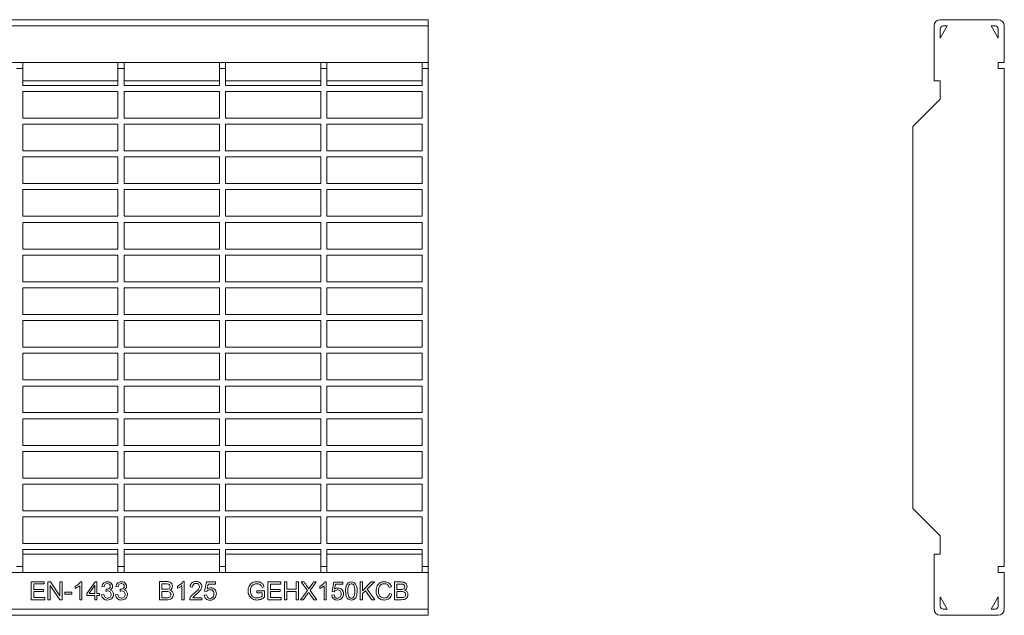
# Model space of a CAD drawing. Units: millimetres. Extents: x 2224 to 3411, y 1574 to 1769.
# Drawn here: x 3089 to 3411, y 1574 to 1769 of the extents above; entities that cross this region are included whole.
import ezdxf

# ---------------------------------------------------------------- set-up
doc = ezdxf.new("R2010")
doc.units = ezdxf.units.MM
doc.layers.add('Part_Grating', color=7, linetype='Continuous', lineweight=9)

msp = doc.modelspace()

# ---------------------------------------------------------------- linework, layer by layer
at = {"layer": 'Part_Grating', "color": 7, "linetype": 'Continuous'}
for p, q in [((3222.46, 1769.03), (2224.46, 1769.03)), ((3222.46, 1767.03), (3222.46, 1769.03)), ((3409.17, 1769.03), (3390.17, 1769.03)), ((3222.46, 1767.03), (2224.46, 1767.03)), ((3222.46, 1755.03), (3222.46, 1767.03)), ((3388.17, 1767.03), (3388.17, 1749.03)), ((3390.17, 1763.03), (3392.48, 1767.03)), ((3390.17, 1763.03), (3390.17, 1766.03)), ((3391.17, 1767.03), (3392.48, 1767.03)), ((3406.86, 1767.03), (3409.17, 1763.03)), ((3406.86, 1767.03), (3408.17, 1767.03)), ((3409.17, 1766.03), (3409.17, 1763.03)), ((3411.17, 1755.03), (3411.17, 1767.03)), ((3222.46, 1755.03), (2224.46, 1755.03)), ((3089.66, 1755.03), (3089.66, 1753.03)), ((3120.86, 1755.03), (3120.86, 1753.03)), ((3122.86, 1755.03), (3122.86, 1753.03)), ((3154.06, 1755.03), (3154.06, 1753.03)), ((3156.06, 1755.03), (3156.06, 1753.03)), ((3187.26, 1753.03), (3187.26, 1755.03)), ((3189.26, 1753.03), (3189.26, 1755.03)), ((3220.46, 1753.03), (3220.46, 1755.03)), ((3222.46, 1753.03), (3222.46, 1755.03)), ((3409.17, 1755.03), (3409.17, 1753.03)), ((3409.17, 1755.03), (3411.17, 1755.03)), ((3089.66, 1753.03), (3087.66, 1753.03)), ((3089.66, 1753.03), (3089.66, 1747.53)), ((3120.86, 1753.03), (3120.86, 1747.53)), ((3122.86, 1753.03), (3120.86, 1753.03)), ((3122.86, 1753.03), (3122.86, 1747.53)), ((3154.06, 1753.03), (3154.06, 1747.53)), ((3156.06, 1753.03), (3154.06, 1753.03)), ((3156.06, 1753.03), (3156.06, 1747.53)), ((3187.26, 1753.03), (3189.26, 1753.03)), ((3187.26, 1747.53), (3187.26, 1753.03)), ((3189.26, 1747.53), (3189.26, 1753.03)), ((3220.46, 1753.03), (3222.46, 1753.03)), ((3220.46, 1747.53), (3220.46, 1753.03)), ((3222.46, 1590.03), (3222.46, 1753.03)), ((3409.17, 1753.03), (3411.17, 1753.03)), ((3411.17, 1753.03), (3411.17, 1590.03)), ((3120.86, 1749.03), (3089.66, 1749.03)), ((3154.06, 1749.03), (3122.86, 1749.03)), ((3187.26, 1749.03), (3156.06, 1749.03)), ((3220.46, 1749.03), (3189.26, 1749.03)), ((3388.17, 1749.03), (3390.17, 1749.03)), ((3390.17, 1743.03), (3390.17, 1749.03)), ((3089.66, 1747.53), (3120.86, 1747.53)), ((3089.66, 1745.53), (3089.66, 1736.82)), ((3089.66, 1745.53), (3120.86, 1745.53)), ((3120.86, 1745.53), (3120.86, 1736.82)), ((3122.86, 1747.53), (3154.06, 1747.53)), ((3122.86, 1745.53), (3122.86, 1736.82)), ((3122.86, 1745.53), (3154.06, 1745.53)), ((3154.06, 1745.53), (3154.06, 1736.82)), ((3156.06, 1747.53), (3187.26, 1747.53)), ((3156.06, 1745.53), (3156.06, 1736.82)), ((3156.06, 1745.53), (3187.26, 1745.53)), ((3187.26, 1736.82), (3187.26, 1745.53)), ((3189.26, 1747.53), (3220.46, 1747.53)), ((3189.26, 1745.53), (3220.46, 1745.53)), ((3189.26, 1736.82), (3189.26, 1745.53)), ((3220.46, 1736.82), (3220.46, 1745.53)), ((3381.17, 1734.03), (3390.17, 1743.03)), ((3089.66, 1736.82), (3120.86, 1736.82)), ((3122.86, 1736.82), (3154.06, 1736.82)), ((3156.06, 1736.82), (3187.26, 1736.82)), ((3189.26, 1736.82), (3220.46, 1736.82)), ((3089.66, 1734.82), (3089.66, 1726.1)), ((3089.66, 1734.82), (3120.86, 1734.82)), ((3120.86, 1734.82), (3120.86, 1726.1)), ((3122.86, 1734.82), (3122.86, 1726.1)), ((3122.86, 1734.82), (3154.06, 1734.82)), ((3154.06, 1734.82), (3154.06, 1726.1)), ((3156.06, 1734.82), (3156.06, 1726.1)), ((3156.06, 1734.82), (3187.26, 1734.82)), ((3187.26, 1726.1), (3187.26, 1734.82)), ((3189.26, 1734.82), (3220.46, 1734.82)), ((3189.26, 1726.1), (3189.26, 1734.82)), ((3220.46, 1726.1), (3220.46, 1734.82)), ((3381.17, 1609.03), (3381.17, 1734.03)), ((3089.66, 1726.1), (3120.86, 1726.1)), ((3122.86, 1726.1), (3154.06, 1726.1)), ((3156.06, 1726.1), (3187.26, 1726.1)), ((3189.26, 1726.1), (3220.46, 1726.1)), ((3089.66, 1724.1), (3089.66, 1715.39)), ((3089.66, 1724.1), (3120.86, 1724.1)), ((3120.86, 1724.1), (3120.86, 1715.39)), ((3122.86, 1724.1), (3122.86, 1715.39)), ((3122.86, 1724.1), (3154.06, 1724.1)), ((3154.06, 1724.1), (3154.06, 1715.39)), ((3156.06, 1724.1), (3156.06, 1715.39)), ((3156.06, 1724.1), (3187.26, 1724.1)), ((3187.26, 1715.39), (3187.26, 1724.1)), ((3189.26, 1724.1), (3220.46, 1724.1)), ((3189.26, 1715.39), (3189.26, 1724.1)), ((3220.46, 1715.39), (3220.46, 1724.1)), ((3089.66, 1715.39), (3120.86, 1715.39)), ((3089.66, 1713.39), (3089.66, 1704.68)), ((3089.66, 1713.39), (3120.86, 1713.39)), ((3120.86, 1713.39), (3120.86, 1704.68)), ((3122.86, 1715.39), (3154.06, 1715.39)), ((3122.86, 1713.39), (3122.86, 1704.68)), ((3122.86, 1713.39), (3154.06, 1713.39)), ((3154.06, 1713.39), (3154.06, 1704.68)), ((3156.06, 1715.39), (3187.26, 1715.39)), ((3156.06, 1713.39), (3156.06, 1704.68)), ((3156.06, 1713.39), (3187.26, 1713.39)), ((3187.26, 1704.68), (3187.26, 1713.39)), ((3189.26, 1715.39), (3220.46, 1715.39)), ((3189.26, 1713.39), (3220.46, 1713.39)), ((3189.26, 1704.68), (3189.26, 1713.39)), ((3220.46, 1704.68), (3220.46, 1713.39)), ((3089.66, 1704.68), (3120.86, 1704.68)), ((3122.86, 1704.68), (3154.06, 1704.68)), ((3156.06, 1704.68), (3187.26, 1704.68)), ((3189.26, 1704.68), (3220.46, 1704.68)), ((3089.66, 1702.68), (3089.66, 1693.96)), ((3089.66, 1702.68), (3120.86, 1702.68)), ((3120.86, 1702.68), (3120.86, 1693.96)), ((3122.86, 1702.68), (3122.86, 1693.96)), ((3122.86, 1702.68), (3154.06, 1702.68)), ((3154.06, 1702.68), (3154.06, 1693.96)), ((3156.06, 1702.68), (3156.06, 1693.96)), ((3156.06, 1702.68), (3187.26, 1702.68)), ((3187.26, 1693.96), (3187.26, 1702.68)), ((3189.26, 1702.68), (3220.46, 1702.68)), ((3189.26, 1693.96), (3189.26, 1702.68)), ((3220.46, 1693.96), (3220.46, 1702.68)), ((3089.66, 1693.96), (3120.86, 1693.96)), ((3122.86, 1693.96), (3154.06, 1693.96)), ((3156.06, 1693.96), (3187.26, 1693.96)), ((3189.26, 1693.96), (3220.46, 1693.96)), ((3089.66, 1691.96), (3089.66, 1683.25)), ((3089.66, 1691.96), (3120.86, 1691.96)), ((3120.86, 1691.96), (3120.86, 1683.25)), ((3122.86, 1691.96), (3122.86, 1683.25)), ((3122.86, 1691.96), (3154.06, 1691.96)), ((3154.06, 1691.96), (3154.06, 1683.25)), ((3156.06, 1691.96), (3156.06, 1683.25)), ((3156.06, 1691.96), (3187.26, 1691.96)), ((3187.26, 1683.25), (3187.26, 1691.96)), ((3189.26, 1691.96), (3220.46, 1691.96)), ((3189.26, 1683.25), (3189.26, 1691.96)), ((3220.46, 1683.25), (3220.46, 1691.96)), ((3089.66, 1683.25), (3120.86, 1683.25)), ((3089.66, 1681.25), (3089.66, 1672.53)), ((3089.66, 1681.25), (3120.86, 1681.25)), ((3120.86, 1681.25), (3120.86, 1672.53)), ((3122.86, 1683.25), (3154.06, 1683.25)), ((3122.86, 1681.25), (3122.86, 1672.53)), ((3122.86, 1681.25), (3154.06, 1681.25)), ((3154.06, 1681.25), (3154.06, 1672.53)), ((3156.06, 1683.25), (3187.26, 1683.25)), ((3156.06, 1681.25), (3156.06, 1672.53)), ((3156.06, 1681.25), (3187.26, 1681.25)), ((3187.26, 1672.53), (3187.26, 1681.25)), ((3189.26, 1683.25), (3220.46, 1683.25)), ((3189.26, 1681.25), (3220.46, 1681.25)), ((3189.26, 1672.53), (3189.26, 1681.25)), ((3220.46, 1672.53), (3220.46, 1681.25)), ((3089.66, 1672.53), (3120.86, 1672.53)), ((3122.86, 1672.53), (3154.06, 1672.53)), ((3156.06, 1672.53), (3187.26, 1672.53)), ((3189.26, 1672.53), (3220.46, 1672.53)), ((3089.66, 1670.53), (3089.66, 1661.82)), ((3089.66, 1670.53), (3120.86, 1670.53)), ((3120.86, 1670.53), (3120.86, 1661.82)), ((3122.86, 1670.53), (3122.86, 1661.82)), ((3122.86, 1670.53), (3154.06, 1670.53)), ((3154.06, 1670.53), (3154.06, 1661.82)), ((3156.06, 1670.53), (3156.06, 1661.82)), ((3156.06, 1670.53), (3187.26, 1670.53)), ((3187.26, 1661.82), (3187.26, 1670.53)), ((3189.26, 1670.53), (3220.46, 1670.53)), ((3189.26, 1661.82), (3189.26, 1670.53)), ((3220.46, 1661.82), (3220.46, 1670.53)), ((3089.66, 1661.82), (3120.86, 1661.82)), ((3122.86, 1661.82), (3154.06, 1661.82)), ((3156.06, 1661.82), (3187.26, 1661.82)), ((3189.26, 1661.82), (3220.46, 1661.82)), ((3089.66, 1659.82), (3089.66, 1651.1)), ((3089.66, 1659.82), (3120.86, 1659.82)), ((3120.86, 1659.82), (3120.86, 1651.1)), ((3122.86, 1659.82), (3122.86, 1651.1)), ((3122.86, 1659.82), (3154.06, 1659.82)), ((3154.06, 1659.82), (3154.06, 1651.1)), ((3156.06, 1659.82), (3156.06, 1651.1)), ((3156.06, 1659.82), (3187.26, 1659.82)), ((3187.26, 1651.1), (3187.26, 1659.82)), ((3189.26, 1659.82), (3220.46, 1659.82)), ((3189.26, 1651.1), (3189.26, 1659.82)), ((3220.46, 1651.1), (3220.46, 1659.82)), ((3089.66, 1651.1), (3120.86, 1651.1)), ((3089.66, 1649.1), (3089.66, 1640.39)), ((3089.66, 1649.1), (3120.86, 1649.1)), ((3120.86, 1649.1), (3120.86, 1640.39)), ((3122.86, 1651.1), (3154.06, 1651.1)), ((3122.86, 1649.1), (3122.86, 1640.39)), ((3122.86, 1649.1), (3154.06, 1649.1)), ((3154.06, 1649.1), (3154.06, 1640.39)), ((3156.06, 1651.1), (3187.26, 1651.1)), ((3156.06, 1649.1), (3156.06, 1640.39)), ((3156.06, 1649.1), (3187.26, 1649.1)), ((3187.26, 1640.39), (3187.26, 1649.1)), ((3189.26, 1651.1), (3220.46, 1651.1)), ((3189.26, 1649.1), (3220.46, 1649.1)), ((3189.26, 1640.39), (3189.26, 1649.1)), ((3220.46, 1640.39), (3220.46, 1649.1)), ((3089.66, 1640.39), (3120.86, 1640.39)), ((3089.66, 1638.39), (3089.66, 1629.68)), ((3089.66, 1638.39), (3120.86, 1638.39)), ((3120.86, 1638.39), (3120.86, 1629.68)), ((3122.86, 1640.39), (3154.06, 1640.39)), ((3122.86, 1638.39), (3122.86, 1629.68)), ((3122.86, 1638.39), (3154.06, 1638.39)), ((3154.06, 1638.39), (3154.06, 1629.68)), ((3156.06, 1640.39), (3187.26, 1640.39)), ((3156.06, 1638.39), (3156.06, 1629.68)), ((3156.06, 1638.39), (3187.26, 1638.39)), ((3187.26, 1629.68), (3187.26, 1638.39)), ((3189.26, 1640.39), (3220.46, 1640.39)), ((3189.26, 1638.39), (3220.46, 1638.39)), ((3189.26, 1629.68), (3189.26, 1638.39)), ((3220.46, 1629.68), (3220.46, 1638.39)), ((3089.66, 1629.68), (3120.86, 1629.68)), ((3122.86, 1629.68), (3154.06, 1629.68)), ((3156.06, 1629.68), (3187.26, 1629.68)), ((3189.26, 1629.68), (3220.46, 1629.68)), ((3089.66, 1627.68), (3089.66, 1618.96)), ((3089.66, 1627.68), (3120.86, 1627.68)), ((3120.86, 1627.68), (3120.86, 1618.96)), ((3122.86, 1627.68), (3122.86, 1618.96)), ((3122.86, 1627.68), (3154.06, 1627.68)), ((3154.06, 1627.68), (3154.06, 1618.96)), ((3156.06, 1627.68), (3156.06, 1618.96)), ((3156.06, 1627.68), (3187.26, 1627.68)), ((3187.26, 1618.96), (3187.26, 1627.68)), ((3189.26, 1627.68), (3220.46, 1627.68)), ((3189.26, 1618.96), (3189.26, 1627.68)), ((3220.46, 1618.96), (3220.46, 1627.68)), ((3089.66, 1618.96), (3120.86, 1618.96)), ((3089.66, 1616.96), (3089.66, 1608.25)), ((3089.66, 1616.96), (3120.86, 1616.96)), ((3120.86, 1616.96), (3120.86, 1608.25)), ((3122.86, 1618.96), (3154.06, 1618.96)), ((3122.86, 1616.96), (3122.86, 1608.25)), ((3122.86, 1616.96), (3154.06, 1616.96)), ((3154.06, 1616.96), (3154.06, 1608.25)), ((3156.06, 1618.96), (3187.26, 1618.96)), ((3156.06, 1616.96), (3156.06, 1608.25)), ((3156.06, 1616.96), (3187.26, 1616.96)), ((3187.26, 1608.25), (3187.26, 1616.96)), ((3189.26, 1618.96), (3220.46, 1618.96)), ((3189.26, 1616.96), (3220.46, 1616.96)), ((3189.26, 1608.25), (3189.26, 1616.96)), ((3220.46, 1608.25), (3220.46, 1616.96)), ((3089.66, 1608.25), (3120.86, 1608.25)), ((3089.66, 1606.25), (3089.66, 1597.53)), ((3089.66, 1606.25), (3120.86, 1606.25)), ((3120.86, 1606.25), (3120.86, 1597.53)), ((3122.86, 1608.25), (3154.06, 1608.25)), ((3122.86, 1606.25), (3122.86, 1597.53)), ((3122.86, 1606.25), (3154.06, 1606.25)), ((3154.06, 1606.25), (3154.06, 1597.53)), ((3156.06, 1608.25), (3187.26, 1608.25)), ((3156.06, 1606.25), (3156.06, 1597.53)), ((3156.06, 1606.25), (3187.26, 1606.25)), ((3187.26, 1597.53), (3187.26, 1606.25)), ((3189.26, 1608.25), (3220.46, 1608.25)), ((3189.26, 1606.25), (3220.46, 1606.25)), ((3189.26, 1597.53), (3189.26, 1606.25)), ((3220.46, 1597.53), (3220.46, 1606.25)), ((3390.17, 1600.03), (3381.17, 1609.03)), ((3390.17, 1594.03), (3390.17, 1600.03)), ((3089.66, 1597.53), (3120.86, 1597.53)), ((3122.86, 1597.53), (3154.06, 1597.53)), ((3156.06, 1597.53), (3187.26, 1597.53)), ((3189.26, 1597.53), (3220.46, 1597.53)), ((3089.66, 1595.53), (3089.66, 1590.03)), ((3089.66, 1595.53), (3120.86, 1595.53)), ((3120.86, 1594.03), (3089.66, 1594.03)), ((3120.86, 1595.53), (3120.86, 1590.03)), ((3122.86, 1595.53), (3122.86, 1590.03)), ((3122.86, 1595.53), (3154.06, 1595.53)), ((3154.06, 1594.03), (3122.86, 1594.03)), ((3154.06, 1595.53), (3154.06, 1590.03)), ((3156.06, 1595.53), (3156.06, 1590.03)), ((3156.06, 1595.53), (3187.26, 1595.53)), ((3187.26, 1594.03), (3156.06, 1594.03)), ((3187.26, 1590.03), (3187.26, 1595.53)), ((3189.26, 1590.03), (3189.26, 1595.53)), ((3189.26, 1595.53), (3220.46, 1595.53)), ((3220.46, 1594.03), (3189.26, 1594.03)), ((3220.46, 1590.03), (3220.46, 1595.53)), ((3390.17, 1594.03), (3388.17, 1594.03)), ((3388.17, 1594.03), (3388.17, 1576.03)), ((3089.66, 1590.03), (3087.66, 1590.03)), ((3089.66, 1590.03), (3089.66, 1588.03)), ((3122.86, 1590.03), (3120.86, 1590.03)), ((3120.86, 1590.03), (3120.86, 1588.03)), ((3122.86, 1590.03), (3122.86, 1588.03)), ((3156.06, 1590.03), (3154.06, 1590.03)), ((3154.06, 1590.03), (3154.06, 1588.03)), ((3156.06, 1590.03), (3156.06, 1588.03)), ((3187.26, 1590.03), (3189.26, 1590.03)), ((3187.26, 1588.03), (3187.26, 1590.03)), ((3189.26, 1588.03), (3189.26, 1590.03)), ((3220.46, 1590.03), (3222.46, 1590.03)), ((3220.46, 1588.03), (3220.46, 1590.03)), ((3222.46, 1588.03), (3222.46, 1590.03)), ((3411.17, 1590.03), (3409.17, 1590.03)), ((3409.17, 1590.03), (3409.17, 1588.03)), ((3222.46, 1588.03), (2224.46, 1588.03)), ((3222.46, 1576.03), (3222.46, 1588.03)), ((3411.17, 1588.03), (3409.17, 1588.03)), ((3411.17, 1576.03), (3411.17, 1588.03)), ((3092.46, 1579.13), (3092.46, 1585.01)), ((3092.46, 1585.01), (3096.7, 1585.01)), ((3096.7, 1584.31), (3093.24, 1584.31)), ((3093.24, 1584.31), (3093.24, 1582.53)), ((3096.7, 1585.01), (3096.7, 1584.31)), ((3097.91, 1579.13), (3097.91, 1585.01)), ((3097.91, 1585.01), (3098.71, 1585.01)), ((3101.77, 1579.13), (3098.65, 1583.75)), ((3098.65, 1583.75), (3098.65, 1579.13)), ((3098.71, 1585.01), (3101.82, 1580.39)), ((3101.82, 1580.39), (3101.82, 1585.01)), ((3101.82, 1585.01), (3102.57, 1585.01)), ((3102.57, 1585.01), (3102.57, 1579.13)), ((3106.88, 1582.86), (3106.88, 1583.56)), ((3108.34, 1579.13), (3108.34, 1583.73)), ((3108.59, 1585.03), (3109.06, 1585.03)), ((3109.06, 1585.03), (3109.06, 1579.13)), ((3110.67, 1581.2), (3113.37, 1585.01)), ((3113.24, 1583.86), (3111.38, 1581.2)), ((3113.24, 1581.2), (3113.24, 1583.86)), ((3113.37, 1585.01), (3113.96, 1585.01)), ((3113.96, 1585.01), (3113.96, 1581.2)), ((3134.46, 1579.08), (3134.46, 1585.06)), ((3135.25, 1584.35), (3135.25, 1582.55)), ((3140.35, 1582.87), (3140.35, 1583.58)), ((3141.82, 1579.08), (3141.82, 1583.76)), ((3142.08, 1585.08), (3142.56, 1585.08)), ((3142.56, 1585.08), (3142.56, 1579.08)), ((3149.23, 1581.91), (3149.81, 1584.98)), ((3149.81, 1584.98), (3152.8, 1584.98)), ((3150.39, 1584.28), (3150.08, 1582.68)), ((3152.8, 1584.28), (3150.39, 1584.28)), ((3152.8, 1584.98), (3152.8, 1584.28)), ((3169.99, 1579.13), (3169.99, 1584.94)), ((3169.99, 1584.94), (3174.18, 1584.94)), ((3174.18, 1584.26), (3170.76, 1584.26)), ((3170.76, 1584.26), (3170.76, 1582.47)), ((3174.18, 1584.94), (3174.18, 1584.26)), ((3175.41, 1579.13), (3175.41, 1584.94)), ((3175.41, 1584.94), (3176.17, 1584.94)), ((3176.17, 1584.94), (3176.17, 1582.55)), ((3179.2, 1582.55), (3179.2, 1584.94)), ((3179.2, 1584.94), (3179.96, 1584.94)), ((3179.96, 1584.94), (3179.96, 1579.13)), ((3182.88, 1582.15), (3180.9, 1584.94)), ((3180.9, 1584.94), (3181.8, 1584.94)), ((3185.79, 1584.94), (3183.78, 1582.17)), ((3184.95, 1584.94), (3185.79, 1584.94)), ((3188.35, 1579.13), (3188.35, 1583.66)), ((3188.6, 1584.95), (3189.06, 1584.95)), ((3189.06, 1584.95), (3189.06, 1579.13)), ((3191.01, 1581.87), (3191.57, 1584.86)), ((3191.57, 1584.86), (3194.46, 1584.86)), ((3192.13, 1584.18), (3191.83, 1582.61)), ((3194.46, 1584.18), (3192.13, 1584.18)), ((3194.46, 1584.86), (3194.46, 1584.18)), ((3200.17, 1579.13), (3200.17, 1584.94)), ((3200.17, 1584.94), (3200.94, 1584.94)), ((3200.94, 1584.94), (3200.94, 1582.08)), ((3200.94, 1582.08), (3203.82, 1584.94)), ((3204.87, 1584.94), (3202.43, 1582.58)), ((3203.82, 1584.94), (3204.87, 1584.94)), ((3211.45, 1579.13), (3211.45, 1584.94)), ((3212.21, 1584.26), (3212.21, 1582.5)), ((3093.24, 1582.53), (3096.49, 1582.53)), ((3096.49, 1581.83), (3093.24, 1581.83)), ((3093.24, 1581.83), (3093.24, 1579.83)), ((3096.49, 1582.53), (3096.49, 1581.83)), ((3103.5, 1580.9), (3103.5, 1581.63)), ((3103.5, 1581.63), (3105.72, 1581.63)), ((3105.72, 1580.9), (3103.5, 1580.9)), ((3105.72, 1581.63), (3105.72, 1580.9)), ((3110.67, 1580.54), (3110.67, 1581.2)), ((3113.24, 1580.54), (3110.67, 1580.54)), ((3111.38, 1581.2), (3113.24, 1581.2)), ((3113.24, 1579.13), (3113.24, 1580.54)), ((3113.96, 1581.2), (3114.76, 1581.2)), ((3114.76, 1580.54), (3113.96, 1580.54)), ((3113.96, 1580.54), (3113.96, 1579.13)), ((3114.76, 1581.2), (3114.76, 1580.54)), ((3115.5, 1580.69), (3116.23, 1580.79)), ((3116.3, 1583.37), (3115.58, 1583.51)), ((3116.93, 1581.92), (3117.01, 1582.56)), ((3120.09, 1580.69), (3120.81, 1580.79)), ((3120.89, 1583.37), (3120.16, 1583.51)), ((3121.52, 1581.92), (3121.6, 1582.56)), ((3135.25, 1581.85), (3135.25, 1579.79)), ((3145.24, 1583.27), (3144.48, 1583.35)), ((3149.1, 1580.65), (3149.88, 1580.7)), ((3149.92, 1581.81), (3149.23, 1581.91)), ((3166.36, 1581.41), (3166.36, 1582.09)), ((3166.36, 1582.09), (3168.83, 1582.09)), ((3168.07, 1581.41), (3166.36, 1581.41)), ((3168.75, 1583.31), (3168.04, 1583.12)), ((3168.07, 1580.32), (3168.07, 1581.41)), ((3168.83, 1582.09), (3168.83, 1579.94)), ((3170.76, 1582.47), (3173.96, 1582.47)), ((3173.96, 1581.79), (3170.76, 1581.79)), ((3170.76, 1581.79), (3170.76, 1579.81)), ((3173.96, 1582.47), (3173.96, 1581.79)), ((3176.17, 1582.55), (3179.2, 1582.55)), ((3179.2, 1581.87), (3176.17, 1581.87)), ((3176.17, 1581.87), (3176.17, 1579.13)), ((3179.2, 1579.13), (3179.2, 1581.87)), ((3180.64, 1579.13), (3182.88, 1582.15)), ((3183.78, 1582.17), (3185.96, 1579.13)), ((3186.92, 1582.81), (3186.92, 1583.49)), ((3190.89, 1580.66), (3191.62, 1580.71)), ((3191.67, 1581.77), (3191.01, 1581.87)), ((3201.88, 1582.06), (3200.94, 1581.15)), ((3200.94, 1581.15), (3200.94, 1579.13)), ((3203.96, 1579.13), (3201.88, 1582.06)), ((3202.43, 1582.58), (3204.97, 1579.13)), ((3210.43, 1583.34), (3209.68, 1583.17)), ((3209.76, 1581.16), (3210.53, 1580.97)), ((3212.21, 1581.81), (3212.21, 1579.81)), ((3096.85, 1579.13), (3092.46, 1579.13)), ((3093.24, 1579.83), (3096.85, 1579.83)), ((3096.85, 1579.83), (3096.85, 1579.13)), ((3098.65, 1579.13), (3097.91, 1579.13)), ((3102.57, 1579.13), (3101.77, 1579.13)), ((3109.06, 1579.13), (3108.34, 1579.13)), ((3113.96, 1579.13), (3113.24, 1579.13)), ((3142.56, 1579.08), (3141.82, 1579.08)), ((3148.31, 1579.08), (3144.34, 1579.08)), ((3145.37, 1579.79), (3148.31, 1579.79)), ((3148.31, 1579.79), (3148.31, 1579.08)), ((3174.32, 1579.13), (3169.99, 1579.13)), ((3170.76, 1579.81), (3174.32, 1579.81)), ((3174.32, 1579.81), (3174.32, 1579.13)), ((3176.17, 1579.13), (3175.41, 1579.13)), ((3179.96, 1579.13), (3179.2, 1579.13)), ((3181.56, 1579.13), (3180.64, 1579.13)), ((3185.96, 1579.13), (3185.02, 1579.13)), ((3189.06, 1579.13), (3188.35, 1579.13)), ((3200.94, 1579.13), (3200.17, 1579.13)), ((3204.97, 1579.13), (3203.96, 1579.13)), ((3392.48, 1576.03), (3390.17, 1580.03)), ((3390.17, 1577.03), (3390.17, 1580.03)), ((3409.17, 1580.03), (3406.86, 1576.03)), ((3409.17, 1580.03), (3409.17, 1577.03)), ((3222.46, 1576.03), (2224.46, 1576.03)), ((3222.46, 1574.03), (2224.46, 1574.03)), ((3222.46, 1574.03), (3222.46, 1576.03)), ((3390.17, 1574.03), (3409.17, 1574.03)), ((3392.48, 1576.03), (3391.17, 1576.03)), ((3408.17, 1576.03), (3406.86, 1576.03))]:
    msp.add_line(p, q, dxfattribs=at)
for centre, radius, start, end in [((3390.17, 1767.03), 2, 90, 180), ((3409.17, 1767.03), 2, 0, 90), ((3391.17, 1766.03), 1, 90, 180), ((3408.17, 1766.03), 1, 0, 90), ((3390.17, 1576.03), 2, 180, 270), ((3391.17, 1577.03), 1, 180, 270), ((3408.17, 1577.03), 1, 270, 0), ((3409.17, 1576.03), 2, 270, 0)]:
    msp.add_arc(centre, radius, start, end, dxfattribs=at)
for points, knots in [([(3106.88, 1583.56), (3107.29, 1583.75), (3107.64, 1583.98), (3107.95, 1584.25), (3108.25, 1584.52), (3108.47, 1584.78), (3108.59, 1585.03)], [0, 0, 0, 0, 0.554824, 0.554824, 0.554824, 1, 1, 1, 1]), ([(3108.34, 1583.73), (3108.16, 1583.56), (3107.93, 1583.4), (3107.65, 1583.23), (3107.36, 1583.07), (3107.11, 1582.94), (3106.88, 1582.86)], [0, 0, 0, 0, 0.498838, 0.498838, 0.498838, 1, 1, 1, 1]), ([(3115.58, 1583.51), (3115.67, 1583.99), (3115.87, 1584.37), (3116.18, 1584.63), (3116.5, 1584.9), (3116.89, 1585.03), (3117.68, 1585.03), (3117.97, 1584.97), (3118.24, 1584.83), (3118.51, 1584.69), (3118.72, 1584.5), (3118.87, 1584.27), (3119.01, 1584.03), (3119.08, 1583.78), (3119.08, 1583.26), (3119.01, 1583.03), (3118.74, 1582.61), (3118.54, 1582.44), (3118.27, 1582.32)], [0, 0, 0, 0, 0.195602, 0.195602, 0.195602, 0.389968, 0.389968, 0.523901, 0.523901, 0.523901, 0.651004, 0.651004, 0.651004, 0.770861, 0.770861, 0.885431, 0.885431, 1, 1, 1, 1]), ([(3117.01, 1582.56), (3117.06, 1582.55), (3117.1, 1582.55), (3117.44, 1582.55), (3117.72, 1582.63), (3118.21, 1582.95), (3118.34, 1583.19), (3118.34, 1583.79), (3118.25, 1584.01), (3117.89, 1584.36), (3117.66, 1584.44), (3117.37, 1584.45), (3117.09, 1584.45), (3116.86, 1584.36), (3116.66, 1584.18), (3116.47, 1584), (3116.36, 1583.73), (3116.3, 1583.37)], [0, 0, 0, 0, 0.018264, 0.018264, 0.198624, 0.198624, 0.378983, 0.378983, 0.523271, 0.523271, 0.667558, 0.667558, 0.667558, 0.822046, 0.822046, 0.822046, 1, 1, 1, 1]), ([(3120.16, 1583.51), (3120.25, 1583.99), (3120.45, 1584.37), (3120.77, 1584.63), (3121.09, 1584.9), (3121.48, 1585.03), (3122.26, 1585.03), (3122.56, 1584.97), (3122.83, 1584.83), (3123.1, 1584.68), (3123.31, 1584.5), (3123.45, 1584.27), (3123.59, 1584.03), (3123.67, 1583.78), (3123.67, 1583.26), (3123.6, 1583.03), (3123.33, 1582.61), (3123.12, 1582.44), (3122.86, 1582.32)], [0, 0, 0, 0, 0.196116, 0.196116, 0.196116, 0.390254, 0.390254, 0.524029, 0.524029, 0.524029, 0.651302, 0.651302, 0.651302, 0.771057, 0.771057, 0.885529, 0.885529, 1, 1, 1, 1]), ([(3121.6, 1582.56), (3121.65, 1582.55), (3121.69, 1582.55), (3122.02, 1582.55), (3122.3, 1582.63), (3122.55, 1582.79), (3122.8, 1582.95), (3122.92, 1583.19), (3122.92, 1583.79), (3122.83, 1584.01), (3122.47, 1584.36), (3122.24, 1584.44), (3121.96, 1584.45), (3121.67, 1584.45), (3121.44, 1584.36), (3121.25, 1584.18), (3121.06, 1583.99), (3120.94, 1583.73), (3120.89, 1583.37)], [0, 0, 0, 0, 0.016185, 0.016185, 0.198848, 0.198848, 0.198848, 0.379257, 0.379257, 0.523584, 0.523584, 0.667911, 0.667911, 0.667911, 0.821818, 0.821818, 0.821818, 1, 1, 1, 1]), ([(3134.46, 1585.06), (3135.21, 1585.06), (3135.96, 1585.06), (3136.71, 1585.06), (3137.17, 1585.06), (3137.53, 1585), (3138.09, 1584.76), (3138.31, 1584.57), (3138.46, 1584.32), (3138.62, 1584.07), (3138.7, 1583.81), (3138.7, 1583.28), (3138.63, 1583.04), (3138.49, 1582.81), (3138.35, 1582.59), (3138.14, 1582.4), (3137.86, 1582.27)], [0, 0, 0, 0, 0.336711, 0.336711, 0.336711, 0.48616, 0.48616, 0.635609, 0.635609, 0.635609, 0.759221, 0.759221, 0.873876, 0.873876, 0.873876, 1, 1, 1, 1]), ([(3135.25, 1582.55), (3135.68, 1582.55), (3136.12, 1582.55), (3136.55, 1582.55), (3136.9, 1582.55), (3137.16, 1582.58), (3137.31, 1582.62), (3137.51, 1582.68), (3137.66, 1582.78), (3137.76, 1582.92), (3137.87, 1583.06), (3137.92, 1583.23), (3137.92, 1583.64), (3137.87, 1583.81), (3137.78, 1583.96), (3137.68, 1584.11), (3137.55, 1584.21), (3137.19, 1584.32), (3136.88, 1584.35), (3136.45, 1584.35), (3136.05, 1584.35), (3135.65, 1584.35), (3135.25, 1584.35)], [0, 0, 0, 0, 0.203797, 0.203797, 0.203797, 0.323991, 0.323991, 0.323991, 0.411403, 0.411403, 0.411403, 0.499333, 0.499333, 0.583882, 0.583882, 0.583882, 0.697557, 0.697557, 0.811233, 0.811233, 0.811233, 1, 1, 1, 1]), ([(3140.35, 1583.58), (3140.76, 1583.77), (3141.12, 1584.01), (3141.43, 1584.28), (3141.74, 1584.56), (3141.96, 1584.82), (3142.08, 1585.08)], [0, 0, 0, 0, 0.55419, 0.55419, 0.55419, 1, 1, 1, 1]), ([(3141.82, 1583.76), (3141.65, 1583.59), (3141.41, 1583.42), (3141.12, 1583.25), (3140.83, 1583.08), (3140.58, 1582.96), (3140.35, 1582.87)], [0, 0, 0, 0, 0.498838, 0.498838, 0.498838, 1, 1, 1, 1]), ([(3144.34, 1579.08), (3144.33, 1579.26), (3144.36, 1579.43), (3144.42, 1579.59), (3144.53, 1579.86), (3144.69, 1580.13), (3144.91, 1580.39), (3145.14, 1580.65), (3145.45, 1580.95), (3145.88, 1581.29), (3146.53, 1581.82), (3146.97, 1582.25), (3147.43, 1582.87), (3147.54, 1583.16), (3147.54, 1583.73), (3147.44, 1583.97), (3147.23, 1584.18), (3147.02, 1584.38), (3146.75, 1584.47), (3146.06, 1584.47), (3145.78, 1584.37), (3145.56, 1584.16), (3145.35, 1583.95), (3145.24, 1583.65), (3145.24, 1583.27)], [0, 0, 0, 0, 0.056553, 0.056553, 0.056553, 0.158384, 0.158384, 0.158384, 0.302708, 0.302708, 0.302708, 0.432132, 0.432132, 0.561557, 0.561557, 0.696529, 0.696529, 0.696529, 0.792852, 0.792852, 0.894908, 0.894908, 0.894908, 1, 1, 1, 1]), ([(3144.48, 1583.35), (3144.53, 1583.91), (3144.73, 1584.34), (3145.07, 1584.64), (3145.41, 1584.94), (3145.86, 1585.08), (3147.01, 1585.08), (3147.46, 1584.92), (3147.8, 1584.61), (3148.13, 1584.29), (3148.3, 1583.89), (3148.3, 1583.19), (3148.25, 1582.95), (3148.15, 1582.72), (3148.05, 1582.49), (3147.89, 1582.24), (3147.43, 1581.74), (3147.06, 1581.39), (3146.53, 1580.94), (3146.09, 1580.57), (3145.8, 1580.32), (3145.68, 1580.19), (3145.55, 1580.06), (3145.45, 1579.92), (3145.37, 1579.79)], [0, 0, 0, 0, 0.138, 0.138, 0.138, 0.277191, 0.277191, 0.418329, 0.418329, 0.418329, 0.547305, 0.547305, 0.612886, 0.612886, 0.612886, 0.728422, 0.728422, 0.843957, 0.843957, 0.843957, 0.951957, 0.951957, 0.951957, 1, 1, 1, 1]), ([(3168.83, 1579.94), (3168.46, 1579.64), (3168.07, 1579.41), (3167.66, 1579.26), (3167.27, 1579.1), (3166.85, 1579.03), (3165.86, 1579.03), (3165.34, 1579.15), (3164.87, 1579.4), (3164.41, 1579.64), (3164.06, 1580), (3163.82, 1580.46), (3163.58, 1580.92), (3163.46, 1581.43), (3163.46, 1582.57), (3163.58, 1583.1), (3163.82, 1583.59), (3164.05, 1584.08), (3164.39, 1584.44), (3164.84, 1584.68), (3165.28, 1584.91), (3165.79, 1585.03), (3166.79, 1585.03), (3167.17, 1584.96), (3167.51, 1584.83), (3167.85, 1584.69), (3168.11, 1584.5), (3168.5, 1584.02), (3168.64, 1583.7), (3168.75, 1583.31)], [0, 0, 0, 0, 0.088799, 0.088799, 0.088799, 0.16845, 0.16845, 0.2766, 0.2766, 0.2766, 0.375822, 0.375822, 0.375822, 0.482346, 0.482346, 0.587431, 0.587431, 0.587431, 0.686628, 0.686628, 0.686628, 0.790764, 0.790764, 0.866437, 0.866437, 0.866437, 0.933218, 0.933218, 1, 1, 1, 1]), ([(3168.04, 1583.12), (3167.95, 1583.42), (3167.85, 1583.65), (3167.72, 1583.82), (3167.59, 1583.99), (3167.4, 1584.12), (3166.92, 1584.33), (3166.66, 1584.38), (3166.02, 1584.38), (3165.71, 1584.33), (3165.2, 1584.11), (3165, 1583.97), (3164.84, 1583.79), (3164.68, 1583.62), (3164.56, 1583.43), (3164.47, 1583.22), (3164.33, 1582.86), (3164.25, 1582.47), (3164.25, 1581.53), (3164.34, 1581.09), (3164.52, 1580.75), (3164.69, 1580.39), (3164.96, 1580.14), (3165.29, 1579.97), (3165.63, 1579.8), (3166, 1579.71), (3166.71, 1579.71), (3167.03, 1579.78), (3167.67, 1580.03), (3167.91, 1580.17), (3168.07, 1580.32)], [0, 0, 0, 0, 0.068806, 0.068806, 0.068806, 0.13378, 0.13378, 0.198755, 0.198755, 0.275698, 0.275698, 0.352641, 0.352641, 0.352641, 0.413083, 0.413083, 0.413083, 0.513304, 0.513304, 0.638581, 0.638581, 0.638581, 0.737849, 0.737849, 0.737849, 0.833616, 0.833616, 0.916808, 0.916808, 1, 1, 1, 1]), ([(3181.8, 1584.94), (3182.16, 1584.44), (3182.51, 1583.94), (3182.87, 1583.44), (3183.09, 1583.13), (3183.25, 1582.9), (3183.34, 1582.74)], [0, 0, 0, 0, 0.688047, 0.688047, 0.688047, 1, 1, 1, 1]), ([(3183.34, 1582.74), (3183.47, 1582.95), (3183.63, 1583.17), (3183.81, 1583.4), (3184.21, 1583.9), (3184.57, 1584.42), (3184.95, 1584.94)], [0, 0, 0, 0, 0.297597, 0.297597, 0.297597, 1, 1, 1, 1]), ([(3186.92, 1583.49), (3187.32, 1583.68), (3187.67, 1583.91), (3187.97, 1584.18), (3188.27, 1584.44), (3188.48, 1584.7), (3188.6, 1584.95)], [0, 0, 0, 0, 0.554703, 0.554703, 0.554703, 1, 1, 1, 1]), ([(3188.35, 1583.66), (3188.18, 1583.5), (3187.95, 1583.34), (3187.67, 1583.17), (3187.39, 1583.01), (3187.14, 1582.89), (3186.92, 1582.81)], [0, 0, 0, 0, 0.500378, 0.500378, 0.500378, 1, 1, 1, 1]), ([(3195.4, 1581.99), (3195.4, 1582.68), (3195.47, 1583.23), (3195.61, 1583.65), (3195.75, 1584.07), (3195.96, 1584.39), (3196.24, 1584.62), (3196.52, 1584.84), (3196.87, 1584.95), (3197.61, 1584.95), (3197.88, 1584.89), (3198.12, 1584.76), (3198.36, 1584.64), (3198.55, 1584.46), (3198.85, 1583.99), (3198.97, 1583.7), (3199.06, 1583.36), (3199.14, 1583.02), (3199.19, 1582.56), (3199.19, 1581.31), (3199.12, 1580.76), (3198.98, 1580.34), (3198.84, 1579.92), (3198.63, 1579.59), (3198.07, 1579.15), (3197.72, 1579.03), (3196.74, 1579.03), (3196.29, 1579.23), (3195.97, 1579.63), (3195.59, 1580.11), (3195.4, 1580.9), (3195.4, 1581.99)], [0, 0, 0, 0, 0.105535, 0.105535, 0.105535, 0.179082, 0.179082, 0.179082, 0.250648, 0.250648, 0.30383, 0.30383, 0.30383, 0.358599, 0.358599, 0.413369, 0.413369, 0.413369, 0.50094, 0.50094, 0.605079, 0.605079, 0.605079, 0.677214, 0.677214, 0.74935, 0.74935, 0.844438, 0.844438, 0.844438, 1, 1, 1, 1]), ([(3196.14, 1581.99), (3196.14, 1581.04), (3196.25, 1580.4), (3196.47, 1580.09), (3196.69, 1579.78), (3196.97, 1579.62), (3197.3, 1579.62), (3197.62, 1579.62), (3197.9, 1579.78), (3198.12, 1580.09), (3198.34, 1580.4), (3198.46, 1581.04), (3198.46, 1582.95), (3198.34, 1583.58), (3198.12, 1583.89), (3197.9, 1584.21), (3197.62, 1584.36), (3196.96, 1584.36), (3196.7, 1584.23), (3196.5, 1583.95), (3196.25, 1583.6), (3196.14, 1582.94), (3196.14, 1581.99)], [0, 0, 0, 0, 0.165776, 0.165776, 0.165776, 0.249875, 0.249875, 0.249875, 0.333569, 0.333569, 0.333569, 0.499366, 0.499366, 0.665163, 0.665163, 0.665163, 0.747405, 0.747405, 0.828692, 0.828692, 0.828692, 1, 1, 1, 1]), ([(3210.53, 1580.97), (3210.36, 1580.34), (3210.07, 1579.86), (3209.24, 1579.2), (3208.73, 1579.03), (3207.5, 1579.03), (3206.99, 1579.16), (3206.6, 1579.41), (3206.2, 1579.67), (3205.91, 1580.04), (3205.7, 1580.52), (3205.5, 1581), (3205.39, 1581.52), (3205.39, 1582.68), (3205.51, 1583.21), (3205.97, 1584.11), (3206.3, 1584.45), (3206.73, 1584.68), (3207.16, 1584.91), (3207.63, 1585.03), (3208.72, 1585.03), (3209.21, 1584.88), (3210, 1584.29), (3210.27, 1583.88), (3210.43, 1583.34)], [0, 0, 0, 0, 0.104786, 0.104786, 0.209572, 0.209572, 0.317028, 0.317028, 0.317028, 0.409616, 0.409616, 0.409616, 0.503669, 0.503669, 0.606273, 0.606273, 0.708877, 0.708877, 0.708877, 0.797831, 0.797831, 0.898915, 0.898915, 1, 1, 1, 1]), ([(3209.68, 1583.17), (3209.54, 1583.59), (3209.35, 1583.9), (3208.84, 1584.28), (3208.51, 1584.38), (3207.68, 1584.38), (3207.3, 1584.27), (3207, 1584.06), (3206.7, 1583.84), (3206.49, 1583.56), (3206.37, 1583.19), (3206.25, 1582.83), (3206.19, 1582.46), (3206.19, 1581.58), (3206.26, 1581.16), (3206.4, 1580.78), (3206.55, 1580.42), (3206.77, 1580.14), (3207.07, 1579.96), (3207.38, 1579.78), (3207.71, 1579.69), (3208.49, 1579.69), (3208.86, 1579.81), (3209.15, 1580.06), (3209.45, 1580.31), (3209.66, 1580.68), (3209.76, 1581.16)], [0, 0, 0, 0, 0.091871, 0.091871, 0.183741, 0.183741, 0.290311, 0.290311, 0.290311, 0.385622, 0.385622, 0.385622, 0.479059, 0.479059, 0.599865, 0.599865, 0.599865, 0.694261, 0.694261, 0.694261, 0.781004, 0.781004, 0.887765, 0.887765, 0.887765, 1, 1, 1, 1]), ([(3211.45, 1584.94), (3212.18, 1584.94), (3212.9, 1584.94), (3213.62, 1584.94), (3214.07, 1584.94), (3214.42, 1584.88), (3214.69, 1584.76), (3214.96, 1584.65), (3215.16, 1584.47), (3215.32, 1584.22), (3215.46, 1583.97), (3215.54, 1583.72), (3215.54, 1583.2), (3215.48, 1582.97), (3215.21, 1582.53), (3215.01, 1582.36), (3214.74, 1582.22)], [0, 0, 0, 0, 0.3355, 0.3355, 0.3355, 0.503847, 0.503847, 0.503847, 0.634447, 0.634447, 0.634447, 0.762483, 0.762483, 0.881242, 0.881242, 1, 1, 1, 1]), ([(3212.21, 1582.5), (3212.63, 1582.5), (3213.05, 1582.5), (3213.47, 1582.5), (3213.81, 1582.5), (3214.05, 1582.52), (3214.2, 1582.56), (3214.4, 1582.62), (3214.55, 1582.72), (3214.64, 1582.85), (3214.74, 1582.99), (3214.79, 1583.16), (3214.79, 1583.56), (3214.75, 1583.72), (3214.65, 1583.87), (3214.56, 1584.02), (3214.43, 1584.12), (3214.26, 1584.18), (3214.09, 1584.23), (3213.79, 1584.26), (3213.37, 1584.26), (3212.99, 1584.26), (3212.6, 1584.26), (3212.21, 1584.26)], [0, 0, 0, 0, 0.203788, 0.203788, 0.203788, 0.323148, 0.323148, 0.323148, 0.410253, 0.410253, 0.410253, 0.500144, 0.500144, 0.584947, 0.584947, 0.584947, 0.667241, 0.667241, 0.667241, 0.81188, 0.81188, 0.81188, 1, 1, 1, 1]), ([(3118.27, 1582.32), (3118.62, 1582.24), (3118.89, 1582.08), (3119.08, 1581.82), (3119.27, 1581.57), (3119.37, 1581.25), (3119.37, 1580.36), (3119.18, 1579.93), (3118.8, 1579.57), (3118.43, 1579.21), (3117.95, 1579.03), (3116.86, 1579.03), (3116.43, 1579.19), (3116.09, 1579.49), (3115.75, 1579.8), (3115.55, 1580.2), (3115.5, 1580.69)], [0, 0, 0, 0, 0.125465, 0.125465, 0.125465, 0.26019, 0.26019, 0.443527, 0.443527, 0.443527, 0.64401, 0.64401, 0.824036, 0.824036, 0.824036, 1, 1, 1, 1]), ([(3116.23, 1580.79), (3116.31, 1580.38), (3116.45, 1580.08), (3116.85, 1579.72), (3117.09, 1579.63), (3117.73, 1579.63), (3118.02, 1579.75), (3118.25, 1579.98), (3118.48, 1580.22), (3118.6, 1580.51), (3118.6, 1581.19), (3118.49, 1581.47), (3118.28, 1581.68), (3118.06, 1581.9), (3117.78, 1582), (3117.31, 1582), (3117.14, 1581.97), (3116.93, 1581.92)], [0, 0, 0, 0, 0.143342, 0.143342, 0.286684, 0.286684, 0.454872, 0.454872, 0.454872, 0.612783, 0.612783, 0.763597, 0.763597, 0.763597, 0.931619, 0.931619, 1, 1, 1, 1]), ([(3122.86, 1582.32), (3123.2, 1582.24), (3123.47, 1582.08), (3123.67, 1581.82), (3123.86, 1581.57), (3123.95, 1581.25), (3123.95, 1580.36), (3123.76, 1579.93), (3123.39, 1579.57), (3123.01, 1579.21), (3122.54, 1579.03), (3121.45, 1579.03), (3121.02, 1579.19), (3120.67, 1579.49), (3120.33, 1579.8), (3120.14, 1580.2), (3120.09, 1580.69)], [0, 0, 0, 0, 0.125078, 0.125078, 0.125078, 0.259883, 0.259883, 0.443329, 0.443329, 0.443329, 0.643931, 0.643931, 0.824064, 0.824064, 0.824064, 1, 1, 1, 1]), ([(3120.81, 1580.79), (3120.9, 1580.38), (3121.04, 1580.08), (3121.23, 1579.9), (3121.43, 1579.72), (3121.68, 1579.63), (3122.31, 1579.63), (3122.6, 1579.75), (3123.07, 1580.22), (3123.18, 1580.51), (3123.18, 1581.19), (3123.08, 1581.47), (3122.64, 1581.9), (3122.37, 1582), (3121.89, 1582), (3121.72, 1581.97), (3121.52, 1581.92)], [0, 0, 0, 0, 0.16438, 0.16438, 0.16438, 0.301096, 0.301096, 0.463677, 0.463677, 0.626259, 0.626259, 0.781533, 0.781533, 0.936807, 0.936807, 1, 1, 1, 1]), ([(3137.86, 1582.27), (3138.22, 1582.16), (3138.5, 1581.98), (3138.7, 1581.72), (3138.89, 1581.47), (3138.99, 1581.16), (3138.99, 1580.53), (3138.93, 1580.28), (3138.69, 1579.79), (3138.54, 1579.61), (3138.19, 1579.35), (3137.98, 1579.25), (3137.71, 1579.18), (3137.45, 1579.12), (3137.13, 1579.08), (3136.75, 1579.08), (3135.98, 1579.08), (3135.22, 1579.08), (3134.46, 1579.08)], [0, 0, 0, 0, 0.135272, 0.135272, 0.135272, 0.25994, 0.25994, 0.361681, 0.361681, 0.463422, 0.463422, 0.565163, 0.565163, 0.565163, 0.695049, 0.695049, 0.695049, 1, 1, 1, 1]), ([(3135.25, 1579.79), (3135.75, 1579.79), (3136.25, 1579.79), (3136.74, 1579.79), (3137, 1579.79), (3137.18, 1579.8), (3137.28, 1579.82), (3137.47, 1579.85), (3137.62, 1579.91), (3137.74, 1579.98), (3137.86, 1580.06), (3137.97, 1580.17), (3138.05, 1580.32), (3138.13, 1580.46), (3138.16, 1580.63), (3138.16, 1581.04), (3138.11, 1581.23), (3138, 1581.4), (3137.88, 1581.56), (3137.73, 1581.68), (3137.52, 1581.74), (3137.32, 1581.81), (3137.02, 1581.84), (3136.64, 1581.85), (3136.18, 1581.85), (3135.71, 1581.85), (3135.25, 1581.85)], [0, 0, 0, 0, 0.213343, 0.213343, 0.213343, 0.290879, 0.290879, 0.290879, 0.360824, 0.360824, 0.360824, 0.426377, 0.426377, 0.426377, 0.501194, 0.501194, 0.58848, 0.58848, 0.58848, 0.674411, 0.674411, 0.674411, 0.801447, 0.801447, 0.801447, 1, 1, 1, 1]), ([(3150.08, 1582.68), (3150.44, 1582.93), (3150.82, 1583.06), (3151.74, 1583.06), (3152.18, 1582.87), (3152.9, 1582.15), (3153.08, 1581.68), (3153.08, 1580.57), (3152.92, 1580.1), (3152.6, 1579.71), (3152.22, 1579.23), (3151.69, 1578.98), (3150.48, 1578.98), (3150.04, 1579.13), (3149.69, 1579.44), (3149.35, 1579.74), (3149.15, 1580.14), (3149.1, 1580.65)], [0, 0, 0, 0, 0.112084, 0.112084, 0.261529, 0.261529, 0.410975, 0.410975, 0.55415, 0.55415, 0.55415, 0.725347, 0.725347, 0.866816, 0.866816, 0.866816, 1, 1, 1, 1]), ([(3149.88, 1580.7), (3149.94, 1580.33), (3150.07, 1580.05), (3150.48, 1579.68), (3150.74, 1579.58), (3151.4, 1579.58), (3151.69, 1579.72), (3151.94, 1579.98), (3152.19, 1580.25), (3152.3, 1580.61), (3152.3, 1581.47), (3152.19, 1581.8), (3151.72, 1582.29), (3151.41, 1582.41), (3150.77, 1582.41), (3150.56, 1582.36), (3150.37, 1582.24), (3150.18, 1582.13), (3150.03, 1581.99), (3149.92, 1581.81)], [0, 0, 0, 0, 0.118108, 0.118108, 0.236217, 0.236217, 0.379522, 0.379522, 0.379522, 0.532291, 0.532291, 0.678178, 0.678178, 0.824066, 0.824066, 0.914874, 0.914874, 0.914874, 1, 1, 1, 1]), ([(3183.3, 1581.55), (3183.18, 1581.36), (3183.09, 1581.23), (3183.03, 1581.15), (3182.53, 1580.48), (3182.05, 1579.8), (3181.56, 1579.13)], [0, 0, 0, 0, 0.160523, 0.160523, 0.160523, 1, 1, 1, 1]), ([(3185.02, 1579.13), (3184.53, 1579.82), (3184.04, 1580.51), (3183.56, 1581.19), (3183.47, 1581.31), (3183.39, 1581.43), (3183.3, 1581.55)], [0, 0, 0, 0, 0.854132, 0.854132, 0.854132, 1, 1, 1, 1]), ([(3191.83, 1582.61), (3192.18, 1582.85), (3192.54, 1582.97), (3193.43, 1582.97), (3193.86, 1582.8), (3194.21, 1582.45), (3194.56, 1582.1), (3194.73, 1581.65), (3194.73, 1580.57), (3194.58, 1580.12), (3194.27, 1579.74), (3193.9, 1579.27), (3193.39, 1579.03), (3192.22, 1579.03), (3191.79, 1579.18), (3191.46, 1579.47), (3191.12, 1579.77), (3190.93, 1580.17), (3190.89, 1580.66)], [0, 0, 0, 0, 0.111068, 0.111068, 0.259159, 0.259159, 0.259159, 0.409388, 0.409388, 0.55327, 0.55327, 0.55327, 0.725499, 0.725499, 0.865758, 0.865758, 0.865758, 1, 1, 1, 1]), ([(3191.62, 1580.71), (3191.68, 1580.35), (3191.81, 1580.07), (3192, 1579.89), (3192.2, 1579.71), (3192.45, 1579.62), (3192.74, 1579.62), (3193.09, 1579.63), (3193.38, 1579.75), (3193.62, 1580.01), (3193.85, 1580.27), (3193.97, 1580.61), (3193.97, 1581.44), (3193.86, 1581.76), (3193.63, 1581.99), (3193.41, 1582.23), (3193.11, 1582.35), (3192.5, 1582.35), (3192.29, 1582.29), (3192.11, 1582.19), (3191.92, 1582.08), (3191.78, 1581.94), (3191.67, 1581.77)], [0, 0, 0, 0, 0.129481, 0.129481, 0.129481, 0.242286, 0.242286, 0.242286, 0.381227, 0.381227, 0.381227, 0.537487, 0.537487, 0.683893, 0.683893, 0.683893, 0.826693, 0.826693, 0.915024, 0.915024, 0.915024, 1, 1, 1, 1]), ([(3214.74, 1582.22), (3215.09, 1582.12), (3215.36, 1581.94), (3215.55, 1581.7), (3215.74, 1581.45), (3215.83, 1581.15), (3215.83, 1580.54), (3215.77, 1580.29), (3215.66, 1580.05), (3215.54, 1579.82), (3215.4, 1579.64), (3215.23, 1579.51), (3215.06, 1579.39), (3214.85, 1579.29), (3214.6, 1579.22), (3214.35, 1579.16), (3214.03, 1579.13), (3213.66, 1579.13), (3212.92, 1579.13), (3212.19, 1579.13), (3211.45, 1579.13)], [0, 0, 0, 0, 0.135495, 0.135495, 0.135495, 0.266778, 0.266778, 0.373916, 0.373916, 0.373916, 0.469572, 0.469572, 0.469572, 0.566197, 0.566197, 0.566197, 0.69598, 0.69598, 0.69598, 1, 1, 1, 1]), ([(3212.21, 1579.81), (3212.7, 1579.81), (3213.18, 1579.81), (3213.66, 1579.81), (3213.91, 1579.81), (3214.09, 1579.82), (3214.19, 1579.84), (3214.36, 1579.87), (3214.51, 1579.92), (3214.75, 1580.07), (3214.85, 1580.18), (3214.92, 1580.32), (3215, 1580.46), (3215.04, 1580.63), (3215.04, 1581.03), (3214.98, 1581.22), (3214.87, 1581.38), (3214.76, 1581.54), (3214.6, 1581.65), (3214.21, 1581.78), (3213.93, 1581.81), (3213.56, 1581.81), (3213.11, 1581.81), (3212.66, 1581.81), (3212.21, 1581.81)], [0, 0, 0, 0, 0.21309, 0.21309, 0.21309, 0.290767, 0.290767, 0.290767, 0.358389, 0.358389, 0.426011, 0.426011, 0.426011, 0.501543, 0.501543, 0.589664, 0.589664, 0.589664, 0.695967, 0.695967, 0.802269, 0.802269, 0.802269, 1, 1, 1, 1])]:
    msp.add_open_spline(points, degree=3, knots=knots, dxfattribs=at)

doc.saveas('drawing.dxf')
